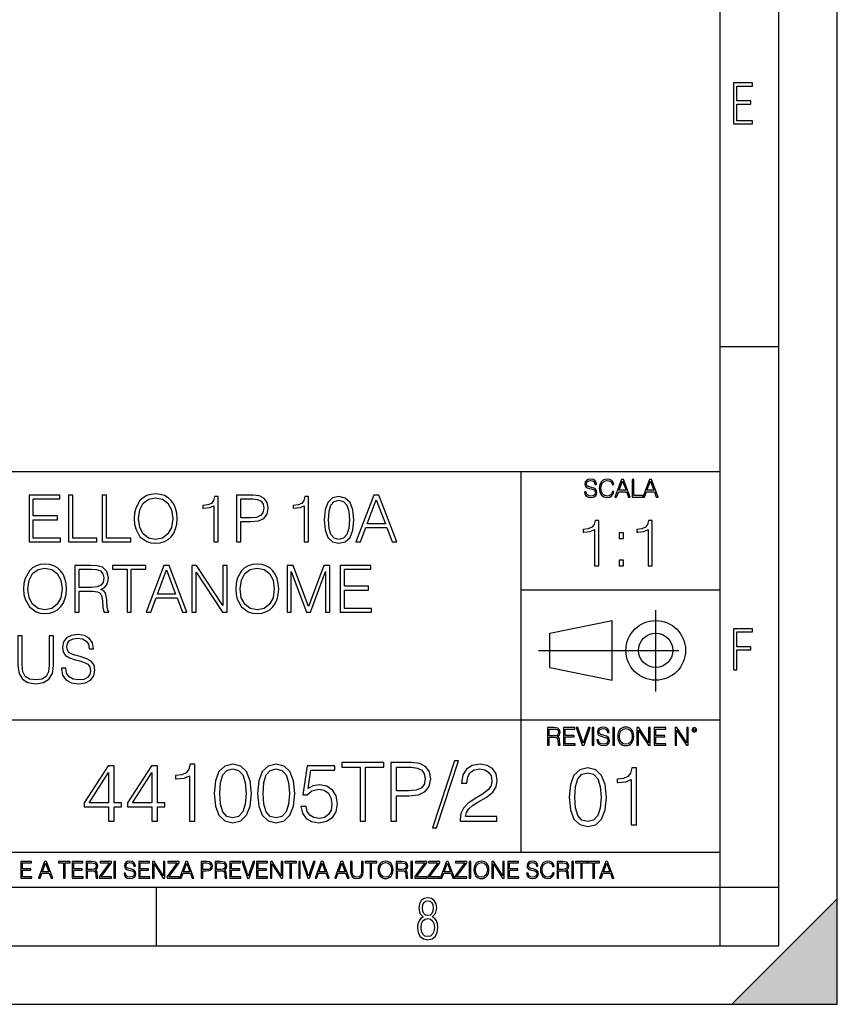
# Model space of a CAD drawing. Extents: x 0 to 420, y 0 to 297.
# Drawn here: x 350 to 420, y 0 to 84 of the extents above; entities that cross this region are included whole.
import ezdxf

# ---------------------------------------------------------------- set-up
doc = ezdxf.new("R2010")
doc.units = 0
doc.linetypes.add('DASHDOT', pattern=[18.5, 12, -3, 0.5, -3])
doc.layers.get('0').update_dxf_attribs({"linetype": 'CONTINUOUS'})

msp = doc.modelspace()

# ---------------------------------------------------------------- linework, layer by layer
at = {"color": 7}
for p, q in [((420, 0), (420, 297)), ((420, 0), (420, 297)), ((415, 4.99976), (415, 292)), ((410, 9.99976), (410, 287)), ((410, 56.166401), (415, 56.166401)), ((234.999802, 45.500252), (410, 45.500252)), ((393, 13.00025), (393, 45.500252)), ((393, 35.384029), (410, 35.384029)), ((395.458008, 31.689131), (400.769989, 32.769131)), ((400.769989, 27.67433), (400.769989, 32.769131)), ((395.458008, 28.75433), (395.458008, 31.689131)), ((395.458008, 28.75433), (400.769989, 27.67433)), ((254.999802, 24.300249), (410, 24.300249)), ((234.999802, 13.00025), (410, 13.00025)), ((25.000401, 9.99976), (410, 9.99976)), ((234.999802, 10.00025), (410, 10.00025)), ((361.875, 4.99976), (361.875, 9.99976)), ((410, 9.99976), (415, 9.99976)), ((410, 4.99976), (410, 9.99976)), ((411, 0), (420, 9)), ((420, 0), (420, 9)), ((267.5, 4.99976), (415, 4.99976)), ((0, 0), (420, 0)), ((0, 0), (420, 0)), ((411, 0), (420, 0))]:
    msp.add_line(p, q, dxfattribs=at)
at = {"color": 7, "linetype": 'DASHDOT'}
for p, q in [((404.497986, 26.70113), (404.497986, 33.66103)), ((394.484009, 30.221729), (408.020996, 30.221729))]:
    msp.add_line(p, q, dxfattribs=at)
at = {"color": 7}
for points in [[(411.14386, 75.172127), (412.75058, 75.172127), (412.75058, 75.444611), (411.43515, 75.444611), (411.43515, 76.868103), (412.619019, 76.868103), (412.619019, 77.135887), (411.43515, 77.135887), (411.43515, 78.399643), (412.75058, 78.399643), (412.75058, 78.672127), (411.14386, 78.672127)], [(398.408203, 43.764439), (398.408203, 43.754005), (398.443665, 43.545383), (398.552155, 43.393089), (398.727417, 43.301292), (398.967316, 43.267914), (399.18219, 43.29921), (399.34494, 43.384743), (399.447144, 43.520348), (399.484711, 43.701851), (399.455505, 43.862492), (399.369965, 43.98349), (399.223938, 44.0732), (399.013214, 44.142044), (398.837982, 44.185856), (398.723236, 44.223408), (398.646027, 44.275562), (398.600159, 44.346497), (398.585541, 44.442463), (398.606415, 44.561378), (398.673157, 44.651085), (398.781647, 44.705326), (398.929779, 44.726189), (399.084137, 44.703239), (399.200989, 44.638569), (399.271912, 44.534256), (399.299042, 44.392391), (399.440887, 44.392391), (399.403351, 44.584328), (399.303192, 44.728275), (399.146729, 44.817986), (398.936035, 44.849277), (398.729492, 44.817986), (398.575104, 44.736622), (398.477051, 44.60936), (398.443665, 44.446636), (398.468719, 44.288082), (398.543823, 44.177509), (398.671082, 44.098236), (398.85257, 44.039822), (398.994446, 44.004353), (399.150909, 43.954285), (399.259399, 43.893784), (399.321991, 43.808247), (399.342834, 43.687248), (399.31781, 43.564159), (399.244781, 43.47028), (399.12796, 43.409779), (398.969421, 43.391003), (398.789978, 43.416039), (398.658569, 43.489056), (398.577209, 43.605885), (398.550079, 43.764439)], [(400.796936, 43.799904), (400.755219, 43.626747), (400.661346, 43.497398), (400.521576, 43.418121), (400.342133, 43.391003), (400.125183, 43.434814), (399.962463, 43.564159), (399.858154, 43.776955), (399.822662, 44.064854), (399.858154, 44.348583), (399.960358, 44.555119), (400.121002, 44.682381), (400.337982, 44.726189), (400.509033, 44.701157), (400.644653, 44.630222), (400.738525, 44.517567), (400.782349, 44.371529), (400.917938, 44.371529), (400.867889, 44.567635), (400.748962, 44.717846), (400.56955, 44.813812), (400.337982, 44.849277), (400.066772, 44.795036), (399.954102, 44.730362), (399.858154, 44.640656), (399.726715, 44.394478), (399.691254, 44.23801), (399.680817, 44.062767), (399.691254, 43.883354), (399.726715, 43.726887), (399.856049, 43.476536), (400.062592, 43.320068), (400.333801, 43.267914), (400.57373, 43.305466), (400.757294, 43.407692), (400.878296, 43.574589), (400.932556, 43.799904)], [(401.020172, 43.309639), (401.164124, 43.309639), (401.335205, 43.768608), (402.011139, 43.768608), (402.180115, 43.309639), (402.324066, 43.309639), (401.754517, 44.809639), (401.589722, 44.809639)], [(401.381104, 43.891697), (401.671082, 44.663601), (401.963135, 43.891697)], [(402.482605, 43.309639), (403.390137, 43.309639), (403.390137, 43.432728), (402.6203, 43.432728), (402.6203, 44.809639), (402.482605, 44.809639)], [(403.390137, 43.309639), (403.534088, 43.309639), (403.705139, 43.768608), (404.381104, 43.768608), (404.550079, 43.309639), (404.694031, 43.309639), (404.124481, 44.809639), (403.959656, 44.809639)], [(403.751038, 43.891697), (404.041046, 44.663601), (404.333099, 43.891697)], [(350.996643, 39.476517), (353.683716, 39.476517), (353.683716, 39.804749), (351.3638, 39.804749), (351.3638, 41.368034), (353.422241, 41.368034), (353.422241, 41.696266), (351.3638, 41.696266), (351.3638, 43.148285), (353.616943, 43.148285), (353.616943, 43.476517), (350.996643, 43.476517)], [(354.362427, 39.476517), (356.78244, 39.476517), (356.78244, 39.804749), (354.729614, 39.804749), (354.729614, 43.476517), (354.362427, 43.476517)], [(357.25531, 39.476517), (359.675354, 39.476517), (359.675354, 39.804749), (357.622498, 39.804749), (357.622498, 43.476517), (357.25531, 43.476517)], [(359.975769, 41.473736), (360.003601, 41.000854), (360.103729, 40.589172), (360.470917, 39.927143), (361.0495, 39.509895), (361.405548, 39.404194), (361.806091, 39.36525), (362.20108, 39.404194), (362.557129, 39.509895), (362.874237, 39.682358), (363.141296, 39.927143), (363.352692, 40.227558), (363.508453, 40.589172), (363.603027, 41.000854), (363.641968, 41.473736), (363.608582, 41.941051), (363.508453, 42.352734), (363.352692, 42.714348), (363.141296, 43.020329), (362.874237, 43.259548), (362.557129, 43.432011), (362.20108, 43.543278), (361.806091, 43.582218), (361.405548, 43.543278), (361.0495, 43.432011), (360.737946, 43.259548), (360.470917, 43.020329), (360.103729, 42.352734), (360.003601, 41.935486)], [(360.354065, 41.473736), (360.459778, 42.219215), (360.754639, 42.781105), (361.21637, 43.131592), (361.806091, 43.253986), (362.401367, 43.131592), (362.857544, 42.781105), (363.157959, 42.224777), (363.263672, 41.473736), (363.157959, 40.717129), (362.857544, 40.160801), (362.401367, 39.810314), (361.806091, 39.693485), (361.210815, 39.810314), (360.754639, 40.160801), (360.454224, 40.717129)], [(366.785217, 39.476517), (367.152405, 39.476517), (367.152405, 43.36525), (366.829742, 43.36525), (366.746277, 43.014763), (366.562683, 42.775543), (366.256714, 42.636459), (365.845032, 42.597519), (365.822784, 42.597519), (365.822784, 42.358295), (365.878418, 42.358295), (366.423615, 42.408367), (366.785217, 42.575264)], [(368.710114, 39.476517), (369.077301, 39.476517), (369.077301, 41.212261), (369.928467, 41.212261), (370.579376, 41.279018), (371.046692, 41.490425), (371.32486, 41.846474), (371.419434, 42.352734), (371.335999, 42.842304), (371.085632, 43.192791), (370.679535, 43.404194), (370.106506, 43.476517), (368.710114, 43.476517)], [(369.077301, 41.540493), (369.077301, 43.148285), (370.089813, 43.148285), (370.512634, 43.098213), (370.807495, 42.953568), (370.97995, 42.708782), (371.041138, 42.358295), (370.968811, 41.97443), (370.768555, 41.724083), (370.423615, 41.579437), (369.934052, 41.540493)], [(374.495941, 39.476517), (374.863098, 39.476517), (374.863098, 43.36525), (374.540436, 43.36525), (374.457001, 43.014763), (374.273407, 42.775543), (373.967438, 42.636459), (373.555725, 42.597519), (373.533508, 42.597519), (373.533508, 42.358295), (373.589111, 42.358295), (374.134338, 42.408367), (374.495941, 42.575264)], [(376.18161, 41.368034), (376.265076, 40.50016), (376.509827, 39.87151), (376.9104, 39.493206), (377.455597, 39.36525), (377.995239, 39.487644), (378.401367, 39.87151), (378.646149, 40.494598), (378.735168, 41.362469), (378.646149, 42.224777), (378.401367, 42.853428), (377.995239, 43.231731), (377.455597, 43.36525), (376.9104, 43.237297), (376.509827, 42.858994), (376.265076, 42.230343)], [(376.559906, 41.368034), (376.609985, 42.102386), (376.776886, 42.625336), (377.055054, 42.931316), (377.455597, 43.037018), (377.850586, 42.931316), (378.134338, 42.625336), (378.301208, 42.102386), (378.356873, 41.368034), (378.301208, 40.622551), (378.134338, 40.105167), (377.850586, 39.793625), (377.455597, 39.693485), (377.055054, 39.793625), (376.776886, 40.105167), (376.609985, 40.628117)], [(378.907623, 39.476517), (379.291473, 39.476517), (379.747681, 40.700439), (381.550171, 40.700439), (382.000793, 39.476517), (382.384674, 39.476517), (380.865906, 43.476517), (380.426392, 43.476517)], [(379.870056, 41.028671), (380.643372, 43.087086), (381.422211, 41.028671)], [(399.272186, 37.434479), (399.639374, 37.434479), (399.639374, 41.323212), (399.316681, 41.323212), (399.233246, 40.972725), (399.049652, 40.733505), (398.743683, 40.594421), (398.332001, 40.555481), (398.309753, 40.555481), (398.309753, 40.316257), (398.365356, 40.316257), (398.910583, 40.366329), (399.272186, 40.533226)], [(403.83963, 37.434479), (404.206818, 37.434479), (404.206818, 41.323212), (403.884155, 41.323212), (403.80069, 40.972725), (403.617096, 40.733505), (403.311127, 40.594421), (402.899445, 40.555481), (402.877197, 40.555481), (402.877197, 40.316257), (402.932831, 40.316257), (403.478027, 40.366329), (403.83963, 40.533226)], [(401.375122, 39.771057), (401.742279, 39.771057), (401.742279, 40.26619), (401.375122, 40.26619)], [(401.375122, 37.434479), (401.742279, 37.434479), (401.742279, 37.929611), (401.375122, 37.929611)], [(350.529297, 35.473736), (350.557129, 35.000854), (350.657257, 34.589172), (351.024445, 33.927143), (351.603027, 33.509895), (351.959076, 33.404194), (352.359619, 33.36525), (352.754608, 33.404194), (353.110657, 33.509895), (353.427765, 33.682358), (353.694824, 33.927143), (353.906219, 34.227558), (354.061981, 34.589172), (354.156555, 35.000854), (354.195496, 35.473736), (354.162109, 35.941051), (354.061981, 36.352734), (353.906219, 36.714348), (353.694824, 37.020329), (353.427765, 37.259548), (353.110657, 37.432011), (352.754608, 37.543278), (352.359619, 37.582218), (351.959076, 37.543278), (351.603027, 37.432011), (351.291473, 37.259548), (351.024445, 37.020329), (350.657257, 36.352734), (350.557129, 35.935486)], [(350.907593, 35.473736), (351.013306, 36.219215), (351.308167, 36.781105), (351.769897, 37.131592), (352.359619, 37.253986), (352.954895, 37.131592), (353.411072, 36.781105), (353.711487, 36.224777), (353.8172, 35.473736), (353.711487, 34.717129), (353.411072, 34.160801), (352.954895, 33.810314), (352.359619, 33.693485), (351.764343, 33.810314), (351.308167, 34.160801), (351.007751, 34.717129)], [(354.913147, 33.476517), (355.280334, 33.476517), (355.280334, 35.267895), (356.448639, 35.267895), (356.843628, 35.228951), (357.082855, 35.095432), (357.205231, 34.833958), (357.266418, 34.41671), (357.310944, 33.888199), (357.34433, 33.637852), (357.399963, 33.476517), (357.806061, 33.476517), (357.806061, 33.53215), (357.722626, 33.660107), (357.678101, 33.899326), (357.628052, 34.50016), (357.589111, 34.83952), (357.516785, 35.100994), (357.372131, 35.295712), (357.12735, 35.42923), (357.399963, 35.573875), (357.605804, 35.785278), (357.72818, 36.069008), (357.772705, 36.413929), (357.644745, 36.948006), (357.283112, 37.315182), (356.815796, 37.454262), (356.248352, 37.476517), (354.913147, 37.476517)], [(355.280334, 35.596127), (355.280334, 37.148285), (356.320679, 37.148285), (356.754608, 37.12603), (357.093964, 37.009201), (357.310944, 36.753288), (357.394379, 36.402802), (357.327637, 36.030064), (357.138489, 35.779716), (356.810242, 35.635071), (356.342926, 35.596127)], [(359.3638, 33.476517), (359.730957, 33.476517), (359.730957, 37.148285), (360.977142, 37.148285), (360.977142, 37.476517), (358.117615, 37.476517), (358.117615, 37.148285), (359.3638, 37.148285)], [(360.99939, 33.476517), (361.38327, 33.476517), (361.839447, 34.700439), (363.641968, 34.700439), (364.09259, 33.476517), (364.47644, 33.476517), (362.957672, 37.476517), (362.518188, 37.476517)], [(361.961853, 35.028671), (362.735138, 37.087086), (363.514008, 35.028671)], [(364.899261, 33.476517), (365.266449, 33.476517), (365.266449, 36.909061), (367.514008, 33.476517), (367.920105, 33.476517), (367.920105, 37.476517), (367.552948, 37.476517), (367.552948, 34.043972), (365.305389, 37.476517), (364.899261, 37.476517)], [(368.643341, 35.473736), (368.671173, 35.000854), (368.771301, 34.589172), (369.138489, 33.927143), (369.717072, 33.509895), (370.07312, 33.404194), (370.473663, 33.36525), (370.868652, 33.404194), (371.224731, 33.509895), (371.541809, 33.682358), (371.808868, 33.927143), (372.020264, 34.227558), (372.176025, 34.589172), (372.27063, 35.000854), (372.30957, 35.473736), (372.276184, 35.941051), (372.176025, 36.352734), (372.020264, 36.714348), (371.808868, 37.020329), (371.541809, 37.259548), (371.224731, 37.432011), (370.868652, 37.543278), (370.473663, 37.582218), (370.07312, 37.543278), (369.717072, 37.432011), (369.405518, 37.259548), (369.138489, 37.020329), (368.771301, 36.352734), (368.671173, 35.935486)], [(369.021667, 35.473736), (369.12735, 36.219215), (369.422211, 36.781105), (369.883972, 37.131592), (370.473663, 37.253986), (371.068939, 37.131592), (371.525146, 36.781105), (371.825562, 36.224777), (371.931244, 35.473736), (371.825562, 34.717129), (371.525146, 34.160801), (371.068939, 33.810314), (370.473663, 33.693485), (369.878418, 33.810314), (369.422211, 34.160801), (369.121796, 34.717129)], [(373.021667, 33.476517), (373.388824, 33.476517), (373.388824, 36.964695), (374.690643, 33.476517), (375.029999, 33.476517), (376.303986, 36.964695), (376.303986, 33.476517), (376.671173, 33.476517), (376.671173, 37.476517), (376.153778, 37.476517), (374.857544, 33.95496), (373.539032, 37.476517), (373.021667, 37.476517)], [(377.561279, 33.476517), (380.248352, 33.476517), (380.248352, 33.804749), (377.928467, 33.804749), (377.928467, 35.368034), (379.986877, 35.368034), (379.986877, 35.696266), (377.928467, 35.696266), (377.928467, 37.148285), (380.18158, 37.148285), (380.18158, 37.476517), (377.561279, 37.476517)], [(411.14386, 28.569124), (411.43515, 28.569124), (411.43515, 30.265097), (412.619019, 30.265097), (412.619019, 30.532883), (411.43515, 30.532883), (411.43515, 31.79664), (412.75058, 31.79664), (412.75058, 32.069122), (411.14386, 32.069122)], [(350.048096, 31.476517), (350.048096, 28.906281), (350.14267, 28.233124), (350.426392, 27.749117), (350.899292, 27.465389), (351.566864, 27.365252), (352.228912, 27.465389), (352.701782, 27.749117), (352.991089, 28.233124), (353.091217, 28.906281), (353.091217, 31.476517), (352.72403, 31.476517), (352.72403, 28.95635), (352.657288, 28.394459), (352.451447, 27.999466), (352.095398, 27.765808), (351.566864, 27.693485), (351.032806, 27.765808), (350.676758, 27.999466), (350.476471, 28.394459), (350.415283, 28.95635), (350.415283, 31.476517)], [(353.75882, 28.689312), (353.75882, 28.661495), (353.853394, 28.105167), (354.14267, 27.699047), (354.609985, 27.454264), (355.249756, 27.365252), (355.822784, 27.4487), (356.256714, 27.676794), (356.529327, 28.038408), (356.629456, 28.522413), (356.551575, 28.950787), (356.323486, 29.273457), (355.934052, 29.512678), (355.372162, 29.696266), (354.904846, 29.813095), (354.598877, 29.913235), (354.393036, 30.052317), (354.27063, 30.241468), (354.231689, 30.497379), (354.287323, 30.814486), (354.465332, 31.053707), (354.754639, 31.198353), (355.149628, 31.253986), (355.56131, 31.192789), (355.872864, 31.020329), (356.062012, 30.742163), (356.134338, 30.363861), (356.512634, 30.363861), (356.412506, 30.875683), (356.145447, 31.259548), (355.72821, 31.49877), (355.166321, 31.582218), (354.61554, 31.49877), (354.203857, 31.281801), (353.942383, 30.942442), (353.853394, 30.508505), (353.920135, 30.085697), (354.120422, 29.790842), (354.459778, 29.579437), (354.943787, 29.423666), (355.322083, 29.32909), (355.739349, 29.195572), (356.028625, 29.034235), (356.195526, 28.806141), (356.25116, 28.483471), (356.184387, 28.155237), (355.989685, 27.90489), (355.678131, 27.743555), (355.255341, 27.693485), (354.776886, 27.760244), (354.426392, 27.95496), (354.209442, 28.266502), (354.137115, 28.689312)], [(395.266907, 22.126818), (395.404602, 22.126818), (395.404602, 22.798584), (395.842712, 22.798584), (395.990814, 22.783981), (396.080536, 22.733912), (396.126434, 22.635859), (396.149384, 22.479391), (396.166077, 22.281199), (396.178589, 22.187319), (396.199463, 22.126818), (396.351746, 22.126818), (396.351746, 22.14768), (396.320465, 22.195663), (396.303772, 22.285372), (396.284973, 22.510685), (396.270386, 22.637943), (396.243256, 22.735996), (396.189026, 22.809015), (396.097229, 22.859085), (396.199463, 22.913326), (396.276642, 22.992603), (396.32254, 23.099001), (396.339233, 23.228348), (396.291229, 23.428625), (396.15564, 23.566317), (395.980408, 23.618473), (395.767609, 23.626818), (395.266907, 23.626818)], [(396.616699, 22.126818), (397.624359, 22.126818), (397.624359, 22.249905), (396.754395, 22.249905), (396.754395, 22.836136), (397.526306, 22.836136), (397.526306, 22.959225), (396.754395, 22.959225), (396.754395, 23.503731), (397.599304, 23.503731), (397.599304, 23.626818), (396.616699, 23.626818)], [(398.231445, 22.126818), (398.379547, 22.126818), (398.899017, 23.626818), (398.759247, 23.626818), (398.306549, 22.302061), (397.853821, 23.626818), (397.709869, 23.626818)], [(399.07428, 22.126818), (399.211975, 22.126818), (399.211975, 23.626818), (399.07428, 23.626818)], [(399.48526, 22.581615), (399.48526, 22.571184), (399.520721, 22.362562), (399.629211, 22.210266), (399.804443, 22.118473), (400.044373, 22.085093), (400.259247, 22.116386), (400.421967, 22.201921), (400.5242, 22.337526), (400.561768, 22.51903), (400.532562, 22.679668), (400.447021, 22.800671), (400.300964, 22.890379), (400.090271, 22.959225), (399.915039, 23.003035), (399.800293, 23.040586), (399.723083, 23.092743), (399.677185, 23.163673), (399.662598, 23.259642), (399.683441, 23.378555), (399.750214, 23.468264), (399.858704, 23.522507), (400.006836, 23.543369), (400.161194, 23.52042), (400.278046, 23.455748), (400.348969, 23.351435), (400.376099, 23.209572), (400.517944, 23.209572), (400.480408, 23.401505), (400.380249, 23.545454), (400.223785, 23.635162), (400.013092, 23.666456), (399.806549, 23.635162), (399.652161, 23.553799), (399.554108, 23.42654), (399.520721, 23.263813), (399.545776, 23.105261), (399.62088, 22.99469), (399.748138, 22.915413), (399.929626, 22.856998), (400.071503, 22.821533), (400.227966, 22.771463), (400.336456, 22.710962), (400.399017, 22.625427), (400.419891, 22.504425), (400.394867, 22.381338), (400.321838, 22.287458), (400.205017, 22.226957), (400.046448, 22.208181), (399.867035, 22.233215), (399.735596, 22.306234), (399.654236, 22.423063), (399.627136, 22.581615)], [(400.832977, 22.126818), (400.970673, 22.126818), (400.970673, 23.626818), (400.832977, 23.626818)], [(401.252289, 22.875774), (401.262726, 22.698444), (401.300293, 22.544064), (401.437988, 22.295803), (401.654938, 22.139336), (401.788452, 22.099697), (401.93866, 22.085093), (402.086792, 22.099697), (402.220306, 22.139336), (402.339233, 22.204008), (402.439362, 22.295803), (402.518646, 22.408459), (402.577057, 22.544064), (402.612518, 22.698444), (402.627136, 22.875774), (402.614624, 23.051018), (402.577057, 23.205399), (402.518646, 23.341003), (402.439362, 23.455748), (402.339233, 23.545454), (402.220306, 23.610128), (402.086792, 23.651852), (401.93866, 23.666456), (401.788452, 23.651852), (401.654938, 23.610128), (401.538116, 23.545454), (401.437988, 23.455748), (401.300293, 23.205399), (401.262726, 23.048931)], [(401.394165, 22.875774), (401.433807, 23.155329), (401.544373, 23.366039), (401.717529, 23.497471), (401.93866, 23.543369), (402.161896, 23.497471), (402.332977, 23.366039), (402.445618, 23.157415), (402.48526, 22.875774), (402.445618, 22.592047), (402.332977, 22.383425), (402.161896, 22.251991), (401.93866, 22.208181), (401.715454, 22.251991), (401.544373, 22.383425), (401.431702, 22.592047)], [(402.89624, 22.126818), (403.033936, 22.126818), (403.033936, 23.414022), (403.87677, 22.126818), (404.029083, 22.126818), (404.029083, 23.626818), (403.891388, 23.626818), (403.891388, 22.339613), (403.048553, 23.626818), (402.89624, 23.626818)], [(404.36496, 22.126818), (405.37262, 22.126818), (405.37262, 22.249905), (404.502655, 22.249905), (404.502655, 22.836136), (405.274567, 22.836136), (405.274567, 22.959225), (404.502655, 22.959225), (404.502655, 23.503731), (405.347565, 23.503731), (405.347565, 23.626818), (404.36496, 23.626818)], [(406.148682, 22.126818), (406.286377, 22.126818), (406.286377, 23.414022), (407.129211, 22.126818), (407.281494, 22.126818), (407.281494, 23.626818), (407.143829, 23.626818), (407.143829, 22.339613), (406.300964, 23.626818), (406.148682, 23.626818)], [(407.596527, 23.428625), (407.611145, 23.351435), (407.652863, 23.288849), (407.792633, 23.232519), (407.932404, 23.288849), (407.974121, 23.351435), (407.990814, 23.428625), (407.974121, 23.503731), (407.932404, 23.568403), (407.867737, 23.610128), (407.792633, 23.626818), (407.715454, 23.610128), (407.652863, 23.568403)], [(395.404602, 22.921671), (395.404602, 23.503731), (395.794708, 23.503731), (395.957458, 23.495384), (396.084717, 23.451574), (396.166077, 23.355608), (396.197357, 23.224174), (396.172333, 23.084398), (396.10141, 22.990517), (395.978302, 22.936275), (395.80307, 22.921671)], [(407.692505, 23.430712), (407.72171, 23.501644), (407.792633, 23.532938), (407.861481, 23.501644), (407.892761, 23.430712), (407.863556, 23.359779), (407.792633, 23.330572), (407.719604, 23.357695)], [(357.79599, 15.645361), (358.254944, 15.645361), (358.254944, 16.848421), (358.894745, 16.848421), (358.894745, 17.216988), (358.254944, 17.216988), (358.254944, 20.367197), (357.7612, 20.367197), (355.702789, 17.216988), (355.702789, 16.848421), (357.79599, 16.848421)], [(361.495575, 15.645361), (361.954529, 15.645361), (361.954529, 16.848421), (362.594299, 16.848421), (362.594299, 17.216988), (361.954529, 17.216988), (361.954529, 20.367197), (361.460785, 20.367197), (359.402374, 17.216988), (359.402374, 16.848421), (361.495575, 16.848421)], [(364.694458, 15.645361), (365.153412, 15.645361), (365.153412, 20.506279), (364.750092, 20.506279), (364.645782, 20.068171), (364.41629, 19.769144), (364.033813, 19.595291), (363.519196, 19.546612), (363.491394, 19.546612), (363.491394, 19.247585), (363.560944, 19.247585), (364.242432, 19.310173), (364.694458, 19.518797)], [(366.801544, 18.009756), (366.905853, 16.924915), (367.211823, 16.139103), (367.712524, 15.666224), (368.394043, 15.506279), (369.068573, 15.659269), (369.576233, 16.139103), (369.882202, 16.917961), (369.993469, 18.002802), (369.882202, 19.080688), (369.576233, 19.866501), (369.068573, 20.33938), (368.394043, 20.506279), (367.712524, 20.346334), (367.211823, 19.873455), (366.905853, 19.087643)], [(370.501129, 18.009756), (370.605438, 16.924915), (370.911407, 16.139103), (371.412109, 15.666224), (372.093628, 15.506279), (372.768158, 15.659269), (373.275818, 16.139103), (373.581787, 16.917961), (373.693054, 18.002802), (373.581787, 19.080688), (373.275818, 19.866501), (372.768158, 20.33938), (372.093628, 20.506279), (371.412109, 20.346334), (370.911407, 19.873455), (370.605438, 19.087643)], [(374.207672, 16.897099), (374.332825, 16.312954), (374.65274, 15.874846), (375.12561, 15.603637), (375.751465, 15.506279), (376.405151, 15.624498), (376.898895, 15.937433), (377.218781, 16.445084), (377.330048, 17.126585), (377.218781, 17.787224), (376.912811, 18.294874), (376.432983, 18.614763), (375.814056, 18.732983), (375.236877, 18.649532), (374.819641, 18.420048), (375.056061, 19.998629), (377.107513, 19.998629), (377.107513, 20.367197), (374.729218, 20.367197), (374.360657, 17.884583), (374.743134, 17.884583), (375.146484, 18.239241), (375.737579, 18.364414), (376.203491, 18.274012), (376.558167, 18.023664), (376.773743, 17.627281), (376.857178, 17.105722), (376.78067, 16.584166), (376.565094, 16.201689), (376.217407, 15.958296), (375.765381, 15.874846), (375.313354, 15.944387), (374.972626, 16.153011), (374.750092, 16.472898), (374.659668, 16.897099)], [(379.263306, 15.645361), (379.72226, 15.645361), (379.72226, 20.235069), (381.279999, 20.235069), (381.279999, 20.645361), (377.705566, 20.645361), (377.705566, 20.235069), (379.263306, 20.235069)], [(381.898895, 15.645361), (382.35788, 15.645361), (382.35788, 17.815041), (383.421844, 17.815041), (384.235474, 17.898491), (384.819641, 18.162746), (385.167328, 18.607809), (385.285553, 19.240631), (385.181244, 19.852592), (384.868317, 20.290701), (384.360657, 20.554958), (383.644379, 20.645361), (381.898895, 20.645361)], [(382.35788, 18.225332), (382.35788, 20.235069), (383.623535, 20.235069), (384.152039, 20.172482), (384.520599, 19.991676), (384.736176, 19.685696), (384.812683, 19.247585), (384.72226, 18.767754), (384.471924, 18.454819), (384.040771, 18.274012), (383.428802, 18.225332)], [(387.32312, 20.777489), (385.452454, 15.061216), (385.793213, 15.061216), (387.656891, 20.777489)], [(387.809875, 15.645361), (390.946198, 15.645361), (390.946198, 16.03479), (388.261902, 16.03479), (388.345367, 16.375542), (388.553986, 16.688477), (388.866913, 16.973595), (389.305023, 17.258713), (390.028259, 17.669004), (390.584595, 18.100159), (390.876648, 18.55913), (390.973999, 19.101551), (390.86969, 19.678741), (390.570679, 20.123802), (390.104736, 20.401966), (389.499725, 20.506279), (388.839111, 20.395014), (388.352295, 20.082079), (388.039368, 19.581383), (387.921143, 18.892927), (388.380127, 18.892927), (388.449677, 19.414484), (388.665253, 19.790007), (389.012939, 20.012537), (389.48584, 20.095987), (389.910034, 20.026445), (390.236877, 19.83173), (390.438538, 19.511843), (390.515045, 19.087643), (390.438538, 18.677349), (390.216003, 18.329645), (389.708374, 17.954123), (388.999054, 17.529922), (388.47052, 17.147448), (388.095001, 16.74411), (387.872467, 16.299047), (387.802948, 15.791397)], [(397.108978, 17.688559), (397.213287, 16.603718), (397.519287, 15.817904), (398.019989, 15.345026), (398.701477, 15.185081), (399.376038, 15.338072), (399.883667, 15.817904), (400.189667, 16.596764), (400.300934, 17.681604), (400.189667, 18.759491), (399.883667, 19.545303), (399.376038, 20.018183), (398.701477, 20.185081), (398.019989, 20.025137), (397.519287, 19.552258), (397.213287, 18.766445)], [(402.401062, 15.324163), (402.860016, 15.324163), (402.860016, 20.185081), (402.456696, 20.185081), (402.352386, 19.746973), (402.122894, 19.447947), (401.740417, 19.274094), (401.22583, 19.225414), (401.197998, 19.225414), (401.197998, 18.926388), (401.267548, 18.926388), (401.949036, 18.988976), (402.401062, 19.197599)], [(357.79599, 17.216988), (356.120056, 17.216988), (357.79599, 19.790007)], [(361.495575, 17.216988), (359.819641, 17.216988), (361.495575, 19.790007)], [(367.274414, 18.009756), (367.337006, 18.927698), (367.545624, 19.581383), (367.893341, 19.96386), (368.394043, 20.095987), (368.887787, 19.96386), (369.242432, 19.581383), (369.45105, 18.927698), (369.520599, 18.009756), (369.45105, 17.077906), (369.242432, 16.431175), (368.887787, 16.041744), (368.394043, 15.916571), (367.893341, 16.041744), (367.545624, 16.431175), (367.337006, 17.08486)], [(370.973999, 18.009756), (371.036591, 18.927698), (371.245209, 19.581383), (371.592926, 19.96386), (372.093628, 20.095987), (372.587372, 19.96386), (372.942017, 19.581383), (373.150635, 18.927698), (373.220184, 18.009756), (373.150635, 17.077906), (372.942017, 16.431175), (372.587372, 16.041744), (372.093628, 15.916571), (371.592926, 16.041744), (371.245209, 16.431175), (371.036591, 17.08486)], [(397.581879, 17.688559), (397.64444, 18.606501), (397.853088, 19.260185), (398.200775, 19.642662), (398.701477, 19.77479), (399.195221, 19.642662), (399.549866, 19.260185), (399.758514, 18.606501), (399.828033, 17.688559), (399.758514, 16.756708), (399.549866, 16.109978), (399.195221, 15.720548), (398.701477, 15.595373), (398.200775, 15.720548), (397.853088, 16.109978), (397.64444, 16.763662)], [(350.301117, 10.781829), (351.241577, 10.781829), (351.241577, 10.89671), (350.429626, 10.89671), (350.429626, 11.443859), (351.150085, 11.443859), (351.150085, 11.558742), (350.429626, 11.558742), (350.429626, 12.066947), (351.218231, 12.066947), (351.218231, 12.181828), (350.301117, 12.181828)], [(351.800415, 10.781829), (351.934784, 10.781829), (352.094452, 11.210201), (352.725311, 11.210201), (352.883026, 10.781829), (353.017395, 10.781829), (352.485809, 12.181828), (352.332001, 12.181828)], [(352.137268, 11.325084), (352.407928, 12.045528), (352.680542, 11.325084)], [(353.950073, 10.781829), (354.078583, 10.781829), (354.078583, 12.066947), (354.51474, 12.066947), (354.51474, 12.181828), (353.513916, 12.181828), (353.513916, 12.066947), (353.950073, 12.066947)], [(354.688049, 10.781829), (355.62851, 10.781829), (355.62851, 10.89671), (354.816559, 10.89671), (354.816559, 11.443859), (355.536987, 11.443859), (355.536987, 11.558742), (354.816559, 11.558742), (354.816559, 12.066947), (355.605133, 12.066947), (355.605133, 12.181828), (354.688049, 12.181828)], [(355.866058, 10.781829), (355.994568, 10.781829), (355.994568, 11.408811), (356.403473, 11.408811), (356.541718, 11.395181), (356.625458, 11.348449), (356.668274, 11.256933), (356.689697, 11.110897), (356.705292, 10.925918), (356.71698, 10.838296), (356.73645, 10.781829), (356.878571, 10.781829), (356.878571, 10.8013), (356.849365, 10.846085), (356.833801, 10.929812), (356.816284, 11.140104), (356.802643, 11.258881), (356.777344, 11.350396), (356.726685, 11.418547), (356.641022, 11.465278), (356.73645, 11.515904), (356.808472, 11.589895), (356.851318, 11.6892), (356.866882, 11.809923), (356.822113, 11.99685), (356.695557, 12.125361), (356.531982, 12.17404), (356.333374, 12.181828), (355.866058, 12.181828)], [(355.994568, 11.523693), (355.994568, 12.066947), (356.358704, 12.066947), (356.510559, 12.059158), (356.629333, 12.018269), (356.705292, 11.928699), (356.734497, 11.806029), (356.711121, 11.67557), (356.644928, 11.587949), (356.530029, 11.537323), (356.366486, 11.523693)], [(357.003204, 10.781829), (358.042969, 10.781829), (358.042969, 10.89671), (357.15509, 10.89671), (358.029358, 12.070842), (358.029358, 12.181828), (357.069397, 12.181828), (357.069397, 12.066947), (357.86969, 12.066947), (357.003204, 10.900605)], [(358.24353, 10.781829), (358.37204, 10.781829), (358.37204, 12.181828), (358.24353, 12.181828)], [(359.113892, 11.206307), (359.113892, 11.196571), (359.147003, 11.001857), (359.24826, 10.859715), (359.411804, 10.77404), (359.635742, 10.742886), (359.836304, 10.772093), (359.988159, 10.851926), (360.083588, 10.978491), (360.118622, 11.147893), (360.09137, 11.297823), (360.011536, 11.410758), (359.875244, 11.494485), (359.678589, 11.558742), (359.515015, 11.599631), (359.407898, 11.63468), (359.335876, 11.683359), (359.29303, 11.749562), (359.279419, 11.83913), (359.298889, 11.950118), (359.361176, 12.033846), (359.462433, 12.084472), (359.600677, 12.103943), (359.744781, 12.082524), (359.853821, 12.022162), (359.920013, 11.924806), (359.945312, 11.792399), (360.077728, 11.792399), (360.042694, 11.971537), (359.949219, 12.10589), (359.803192, 12.189617), (359.606537, 12.218824), (359.413757, 12.189617), (359.269653, 12.113679), (359.178162, 11.994903), (359.147003, 11.843025), (359.170349, 11.695042), (359.240479, 11.591843), (359.359253, 11.517851), (359.528625, 11.463331), (359.661041, 11.430229), (359.807068, 11.383498), (359.908325, 11.32703), (359.966736, 11.247197), (359.986206, 11.134263), (359.96286, 11.019381), (359.894714, 10.931759), (359.785675, 10.875292), (359.637695, 10.857768), (359.470215, 10.881133), (359.347565, 10.949284), (359.271606, 11.058324), (359.246307, 11.206307)], [(360.362, 10.781829), (361.30249, 10.781829), (361.30249, 10.89671), (360.49054, 10.89671), (360.49054, 11.443859), (361.210968, 11.443859), (361.210968, 11.558742), (360.49054, 11.558742), (360.49054, 12.066947), (361.279114, 12.066947), (361.279114, 12.181828), (360.362, 12.181828)], [(361.540039, 10.781829), (361.668549, 10.781829), (361.668549, 11.98322), (362.4552, 10.781829), (362.597351, 10.781829), (362.597351, 12.181828), (362.468842, 12.181828), (362.468842, 10.980438), (361.68219, 12.181828), (361.540039, 12.181828)], [(362.788177, 10.781829), (363.827942, 10.781829), (363.827942, 10.89671), (362.940063, 10.89671), (363.814331, 12.070842), (363.814331, 12.181828), (362.85437, 12.181828), (362.85437, 12.066947), (363.654663, 12.066947), (362.788177, 10.900605)], [(363.853271, 10.781829), (363.98761, 10.781829), (364.147278, 11.210201), (364.778137, 11.210201), (364.935852, 10.781829), (365.070221, 10.781829), (364.538635, 12.181828), (364.384827, 12.181828)], [(364.190125, 11.325084), (364.460754, 12.045528), (364.733368, 11.325084)], [(365.704987, 10.781829), (365.833496, 10.781829), (365.833496, 11.389339), (366.131409, 11.389339), (366.359253, 11.412705), (366.522797, 11.486697), (366.620148, 11.611315), (366.653259, 11.788505), (366.624023, 11.959854), (366.536438, 12.082524), (366.394287, 12.156516), (366.193726, 12.181828), (365.704987, 12.181828)], [(365.833496, 11.504221), (365.833496, 12.066947), (366.187866, 12.066947), (366.335876, 12.049423), (366.439087, 11.998796), (366.49942, 11.913122), (366.520844, 11.790452), (366.495544, 11.656098), (366.425415, 11.568477), (366.304718, 11.517851), (366.133362, 11.504221)], [(366.881073, 10.781829), (367.009583, 10.781829), (367.009583, 11.408811), (367.418488, 11.408811), (367.556732, 11.395181), (367.640442, 11.348449), (367.683289, 11.256933), (367.704712, 11.110897), (367.720276, 10.925918), (367.731995, 10.838296), (367.751465, 10.781829), (367.893585, 10.781829), (367.893585, 10.8013), (367.86438, 10.846085), (367.848816, 10.929812), (367.831299, 11.140104), (367.817627, 11.258881), (367.792328, 11.350396), (367.741699, 11.418547), (367.656036, 11.465278), (367.751465, 11.515904), (367.823486, 11.589895), (367.866333, 11.6892), (367.881897, 11.809923), (367.837097, 11.99685), (367.710571, 12.125361), (367.546997, 12.17404), (367.348389, 12.181828), (366.881073, 12.181828)], [(367.009583, 11.523693), (367.009583, 12.066947), (367.373718, 12.066947), (367.525574, 12.059158), (367.644348, 12.018269), (367.720276, 11.928699), (367.749512, 11.806029), (367.726135, 11.67557), (367.659912, 11.587949), (367.545044, 11.537323), (367.38147, 11.523693)], [(368.140869, 10.781829), (369.08136, 10.781829), (369.08136, 10.89671), (368.269409, 10.89671), (368.269409, 11.443859), (368.989838, 11.443859), (368.989838, 11.558742), (368.269409, 11.558742), (368.269409, 12.066947), (369.057983, 12.066947), (369.057983, 12.181828), (368.140869, 12.181828)], [(369.647949, 10.781829), (369.786224, 10.781829), (370.271057, 12.181828), (370.140594, 12.181828), (369.718079, 10.94539), (369.295532, 12.181828), (369.161194, 12.181828)], [(370.424896, 10.781829), (371.365356, 10.781829), (371.365356, 10.89671), (370.553406, 10.89671), (370.553406, 11.443859), (371.273865, 11.443859), (371.273865, 11.558742), (370.553406, 11.558742), (370.553406, 12.066947), (371.34198, 12.066947), (371.34198, 12.181828), (370.424896, 12.181828)], [(371.602905, 10.781829), (371.731445, 10.781829), (371.731445, 11.98322), (372.518066, 10.781829), (372.660217, 10.781829), (372.660217, 12.181828), (372.531708, 12.181828), (372.531708, 10.980438), (371.745056, 12.181828), (371.602905, 12.181828)], [(373.271606, 10.781829), (373.400146, 10.781829), (373.400146, 12.066947), (373.836304, 12.066947), (373.836304, 12.181828), (372.835449, 12.181828), (372.835449, 12.066947), (373.271606, 12.066947)], [(374.019348, 10.781829), (374.147827, 10.781829), (374.147827, 12.181828), (374.019348, 12.181828)], [(374.80011, 10.781829), (374.938385, 10.781829), (375.423218, 12.181828), (375.292755, 12.181828), (374.870239, 10.94539), (374.447693, 12.181828), (374.313354, 12.181828)], [(375.41156, 10.781829), (375.545898, 10.781829), (375.705566, 11.210201), (376.336426, 11.210201), (376.494141, 10.781829), (376.62851, 10.781829), (376.096924, 12.181828), (375.943115, 12.181828)], [(375.748413, 11.325084), (376.019043, 12.045528), (376.291656, 11.325084)], [(377.097778, 10.781829), (377.232117, 10.781829), (377.391785, 11.210201), (378.022675, 11.210201), (378.180389, 10.781829), (378.314758, 10.781829), (377.783173, 12.181828), (377.629333, 12.181828)], [(377.434631, 11.325084), (377.705292, 12.045528), (377.977905, 11.325084)], [(378.453003, 12.181828), (378.453003, 11.282246), (378.486084, 11.046641), (378.585388, 10.877239), (378.750916, 10.777935), (378.984558, 10.742886), (379.216278, 10.777935), (379.381775, 10.877239), (379.483032, 11.046641), (379.518066, 11.282246), (379.518066, 12.181828), (379.389587, 12.181828), (379.389587, 11.29977), (379.366211, 11.103108), (379.294159, 10.964861), (379.169556, 10.88308), (378.984558, 10.857768), (378.797638, 10.88308), (378.673035, 10.964861), (378.602905, 11.103108), (378.581512, 11.29977), (378.581512, 12.181828)], [(380.117798, 10.781829), (380.246338, 10.781829), (380.246338, 12.066947), (380.682495, 12.066947), (380.682495, 12.181828), (379.681641, 12.181828), (379.681641, 12.066947), (380.117798, 12.066947)], [(380.79541, 11.480855), (380.805176, 11.315348), (380.84021, 11.171259), (380.968719, 10.939548), (381.171204, 10.793511), (381.295837, 10.756516), (381.436035, 10.742886), (381.57428, 10.756516), (381.698914, 10.793511), (381.809875, 10.853873), (381.903351, 10.939548), (381.977356, 11.044694), (382.03186, 11.171259), (382.064941, 11.315348), (382.078613, 11.480855), (382.066895, 11.644416), (382.03186, 11.788505), (381.977356, 11.91507), (381.903351, 12.022162), (381.809875, 12.10589), (381.698914, 12.166252), (381.57428, 12.205194), (381.436035, 12.218824), (381.295837, 12.205194), (381.171204, 12.166252), (381.062195, 12.10589), (380.968719, 12.022162), (380.84021, 11.788505), (380.805176, 11.642468)], [(380.927826, 11.480855), (380.964844, 11.741774), (381.068024, 11.938436), (381.229614, 12.061106), (381.436035, 12.103943), (381.644379, 12.061106), (381.804047, 11.938436), (381.90918, 11.74372), (381.946167, 11.480855), (381.90918, 11.216043), (381.804047, 11.021328), (381.644379, 10.898658), (381.436035, 10.857768), (381.227692, 10.898658), (381.068024, 11.021328), (380.962891, 11.216043)], [(382.329773, 10.781829), (382.458313, 10.781829), (382.458313, 11.408811), (382.867188, 11.408811), (383.005432, 11.395181), (383.089172, 11.348449), (383.132019, 11.256933), (383.153442, 11.110897), (383.169006, 10.925918), (383.180695, 10.838296), (383.200165, 10.781829), (383.342285, 10.781829), (383.342285, 10.8013), (383.31311, 10.846085), (383.297516, 10.929812), (383.279999, 11.140104), (383.266357, 11.258881), (383.241028, 11.350396), (383.19043, 11.418547), (383.104736, 11.465278), (383.200165, 11.515904), (383.272217, 11.589895), (383.315033, 11.6892), (383.330627, 11.809923), (383.285828, 11.99685), (383.159271, 12.125361), (382.995728, 12.17404), (382.797119, 12.181828), (382.329773, 12.181828)], [(382.458313, 11.523693), (382.458313, 12.066947), (382.822418, 12.066947), (382.974304, 12.059158), (383.093079, 12.018269), (383.169006, 11.928699), (383.198212, 11.806029), (383.174866, 11.67557), (383.108643, 11.587949), (382.993774, 11.537323), (382.8302, 11.523693)], [(383.599335, 10.781829), (383.727844, 10.781829), (383.727844, 12.181828), (383.599335, 12.181828)], [(383.928406, 10.781829), (384.96817, 10.781829), (384.96817, 10.89671), (384.080261, 10.89671), (384.954529, 12.070842), (384.954529, 12.181828), (383.994598, 12.181828), (383.994598, 12.066947), (384.794861, 12.066947), (383.928406, 10.900605)], [(385.036316, 10.781829), (386.076111, 10.781829), (386.076111, 10.89671), (385.188202, 10.89671), (386.062469, 12.070842), (386.062469, 12.181828), (385.102539, 12.181828), (385.102539, 12.066947), (385.902802, 12.066947), (385.036316, 10.900605)], [(386.10141, 10.781829), (386.235779, 10.781829), (386.395447, 11.210201), (387.026306, 11.210201), (387.184021, 10.781829), (387.318359, 10.781829), (386.786804, 12.181828), (386.632996, 12.181828)], [(386.438263, 11.325084), (386.708923, 12.045528), (386.981506, 11.325084)], [(387.343689, 10.781829), (388.383484, 10.781829), (388.383484, 10.89671), (387.495575, 10.89671), (388.369843, 12.070842), (388.369843, 12.181828), (387.409912, 12.181828), (387.409912, 12.066947), (388.210175, 12.066947), (387.343689, 10.900605)], [(388.584045, 10.781829), (388.712524, 10.781829), (388.712524, 12.181828), (388.584045, 12.181828)], [(388.975403, 11.480855), (388.985138, 11.315348), (389.020203, 11.171259), (389.148682, 10.939548), (389.351196, 10.793511), (389.47583, 10.756516), (389.616028, 10.742886), (389.754272, 10.756516), (389.878876, 10.793511), (389.989868, 10.853873), (390.083313, 10.939548), (390.157318, 11.044694), (390.211853, 11.171259), (390.244934, 11.315348), (390.258575, 11.480855), (390.246887, 11.644416), (390.211853, 11.788505), (390.157318, 11.91507), (390.083313, 12.022162), (389.989868, 12.10589), (389.878876, 12.166252), (389.754272, 12.205194), (389.616028, 12.218824), (389.47583, 12.205194), (389.351196, 12.166252), (389.242157, 12.10589), (389.148682, 12.022162), (389.020203, 11.788505), (388.985138, 11.642468)], [(389.107788, 11.480855), (389.144806, 11.741774), (389.247986, 11.938436), (389.409607, 12.061106), (389.616028, 12.103943), (389.824341, 12.061106), (389.984009, 11.938436), (390.089172, 11.74372), (390.12616, 11.480855), (390.089172, 11.216043), (389.984009, 11.021328), (389.824341, 10.898658), (389.616028, 10.857768), (389.407654, 10.898658), (389.247986, 11.021328), (389.142853, 11.216043)], [(390.509766, 10.781829), (390.638275, 10.781829), (390.638275, 11.98322), (391.424927, 10.781829), (391.567078, 10.781829), (391.567078, 12.181828), (391.438538, 12.181828), (391.438538, 10.980438), (390.651917, 12.181828), (390.509766, 12.181828)], [(391.880554, 10.781829), (392.821014, 10.781829), (392.821014, 10.89671), (392.009064, 10.89671), (392.009064, 11.443859), (392.729492, 11.443859), (392.729492, 11.558742), (392.009064, 11.558742), (392.009064, 12.066947), (392.797668, 12.066947), (392.797668, 12.181828), (391.880554, 12.181828)], [(393.477203, 11.206307), (393.477203, 11.196571), (393.510315, 11.001857), (393.611572, 10.859715), (393.775116, 10.77404), (393.999023, 10.742886), (394.199585, 10.772093), (394.351501, 10.851926), (394.446899, 10.978491), (394.481934, 11.147893), (394.454681, 11.297823), (394.374847, 11.410758), (394.238525, 11.494485), (394.04187, 11.558742), (393.878326, 11.599631), (393.77124, 11.63468), (393.699188, 11.683359), (393.656342, 11.749562), (393.6427, 11.83913), (393.66217, 11.950118), (393.724487, 12.033846), (393.825745, 12.084472), (393.963989, 12.103943), (394.108093, 12.082524), (394.217133, 12.022162), (394.283325, 11.924806), (394.308655, 11.792399), (394.44104, 11.792399), (394.406006, 11.971537), (394.312531, 12.10589), (394.166504, 12.189617), (393.969849, 12.218824), (393.777069, 12.189617), (393.632996, 12.113679), (393.541443, 11.994903), (393.510315, 11.843025), (393.533691, 11.695042), (393.60376, 11.591843), (393.722534, 11.517851), (393.891968, 11.463331), (394.024353, 11.430229), (394.17041, 11.383498), (394.271667, 11.32703), (394.330078, 11.247197), (394.349548, 11.134263), (394.326172, 11.019381), (394.257996, 10.931759), (394.148987, 10.875292), (394.000977, 10.857768), (393.833557, 10.881133), (393.710876, 10.949284), (393.634949, 11.058324), (393.609619, 11.206307)], [(395.706696, 11.239408), (395.667755, 11.077795), (395.580139, 10.957072), (395.449677, 10.88308), (395.282227, 10.857768), (395.079712, 10.898658), (394.927856, 11.019381), (394.830505, 11.21799), (394.797363, 11.486697), (394.830505, 11.751509), (394.925903, 11.944277), (395.075806, 12.063053), (395.27832, 12.103943), (395.437988, 12.080577), (395.564575, 12.014374), (395.652161, 11.909228), (395.693054, 11.772927), (395.819641, 11.772927), (395.772888, 11.955959), (395.661926, 12.096154), (395.494446, 12.185723), (395.27832, 12.218824), (395.025208, 12.168199), (394.920044, 12.107838), (394.830505, 12.02411), (394.707825, 11.794346), (394.674713, 11.64831), (394.664978, 11.48475), (394.674713, 11.317295), (394.707825, 11.171259), (394.828552, 10.937601), (395.021301, 10.791565), (395.274414, 10.742886), (395.498352, 10.777935), (395.669708, 10.873344), (395.782654, 11.029117), (395.833252, 11.239408)], [(396.080566, 10.781829), (396.209045, 10.781829), (396.209045, 11.408811), (396.617981, 11.408811), (396.756226, 11.395181), (396.839935, 11.348449), (396.882751, 11.256933), (396.904175, 11.110897), (396.919769, 10.925918), (396.931458, 10.838296), (396.950928, 10.781829), (397.093079, 10.781829), (397.093079, 10.8013), (397.063843, 10.846085), (397.048279, 10.929812), (397.030762, 11.140104), (397.01712, 11.258881), (396.991821, 11.350396), (396.941193, 11.418547), (396.85553, 11.465278), (396.950928, 11.515904), (397.022949, 11.589895), (397.065796, 11.6892), (397.08136, 11.809923), (397.036591, 11.99685), (396.910034, 12.125361), (396.74646, 12.17404), (396.547852, 12.181828), (396.080566, 12.181828)], [(396.209045, 11.523693), (396.209045, 12.066947), (396.573181, 12.066947), (396.725037, 12.059158), (396.843811, 12.018269), (396.919769, 11.928699), (396.948975, 11.806029), (396.925598, 11.67557), (396.859406, 11.587949), (396.744507, 11.537323), (396.580963, 11.523693)], [(397.350098, 10.781829), (397.478607, 10.781829), (397.478607, 12.181828), (397.350098, 12.181828)], [(398.099731, 10.781829), (398.228271, 10.781829), (398.228271, 12.066947), (398.664429, 12.066947), (398.664429, 12.181828), (397.663574, 12.181828), (397.663574, 12.066947), (398.099731, 12.066947)], [(399.13562, 10.781829), (399.26416, 10.781829), (399.26416, 12.066947), (399.700317, 12.066947), (399.700317, 12.181828), (398.699463, 12.181828), (398.699463, 12.066947), (399.13562, 12.066947)], [(399.708099, 10.781829), (399.842468, 10.781829), (400.002136, 11.210201), (400.632996, 11.210201), (400.79071, 10.781829), (400.925049, 10.781829), (400.393494, 12.181828), (400.239685, 12.181828)], [(400.044952, 11.325084), (400.315613, 12.045528), (400.588196, 11.325084)], [(384.656067, 7.458982), (384.444672, 7.32274), (384.294342, 7.125424), (384.200378, 6.871733), (384.17218, 6.566364), (384.228577, 6.115357), (384.402374, 5.786499), (384.674866, 5.584485), (385.041321, 5.514015), (385.403046, 5.584485), (385.675537, 5.786499), (385.844666, 6.115357), (385.905731, 6.566364), (385.872864, 6.871733), (385.7836, 7.125424), (385.628571, 7.32274), (385.421844, 7.458982), (385.708435, 7.764351), (385.802399, 8.201263), (385.746002, 8.577103), (385.595673, 8.858982), (385.356079, 9.037505), (385.041321, 9.098579), (384.721863, 9.037505), (384.482269, 8.858982), (384.331909, 8.577103), (384.280243, 8.201263), (384.374207, 7.759653)], [(385.497009, 8.220056), (385.464142, 7.942874), (385.374878, 7.740861), (385.229248, 7.614015), (385.041321, 7.571733), (384.843994, 7.614015), (384.703064, 7.740861), (384.6091, 7.942874), (384.580902, 8.220056), (384.6091, 8.483143), (384.703064, 8.680458), (384.848694, 8.802606), (385.041321, 8.844888), (385.229248, 8.802606), (385.374878, 8.680458), (385.464142, 8.483143)], [(385.605072, 6.566364), (385.562805, 6.228109), (385.450043, 5.979116), (385.266815, 5.82878), (385.022522, 5.777102), (384.797028, 5.82878), (384.623199, 5.983814), (384.510437, 6.232807), (384.47287, 6.571062), (384.510437, 6.885827), (384.627899, 7.125424), (384.811127, 7.27576), (385.041321, 7.332136), (385.266815, 7.27576), (385.445343, 7.125424), (385.562805, 6.885827)]]:
    msp.add_lwpolyline(points, close=True, dxfattribs=at)
for radius in [2.548, 1.468]:
    msp.add_circle((404.497986, 30.221729), radius, dxfattribs=at)
msp.add_solid([(420, 0), (411, 0), (420, 9)], dxfattribs=at)

doc.saveas('drawing.dxf')
